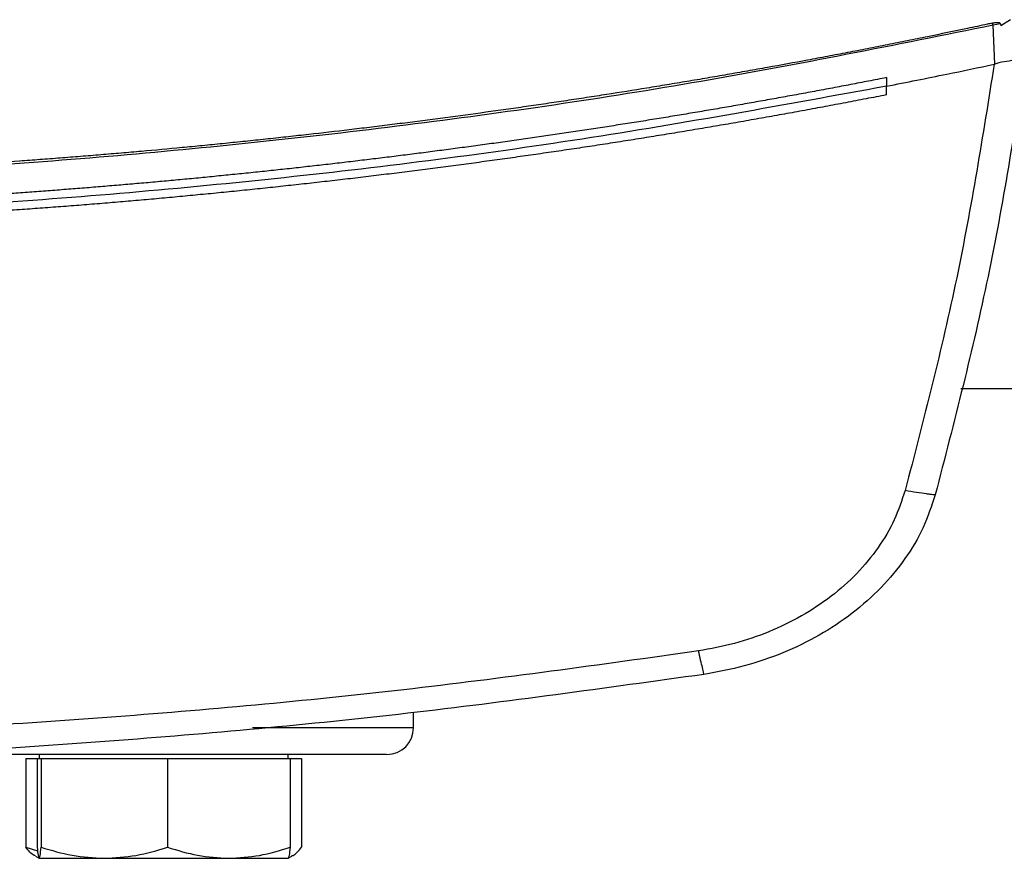
# Model space of a CAD drawing. Extents: x 0.4 to 10.6, y 0.4 to 8.1.
# Drawn here: x 7.4 to 7.6, y 5.3 to 5.5 of the extents above; entities that cross this region are included whole.
import ezdxf

# ---------------------------------------------------------------- set-up
doc = ezdxf.new("R2010")
doc.units = 0
doc.linetypes.add('SLD-SOLID', pattern=[0])
doc.layers.get('0').update_dxf_attribs({"linetype": 'CONTINUOUS'})

msp = doc.modelspace()

# ---------------------------------------------------------------- linework, layer by layer
at = {"color": 7, "linetype": 'SLD-SOLID'}
for p, q in [((7.55838, 5.48121), (7.55641, 5.4799)), ((7.55631, 5.48032), (7.55475, 5.48004)), ((7.55511, 5.47193), (7.55475, 5.48004)), ((7.55631, 5.48032), (7.55641, 5.4799)), ((7.5551, 5.47194), (7.55499, 5.4719)), ((7.53247, 5.4691), (7.53247, 5.4673)), ((7.53247, 5.4655), (7.53247, 5.4673)), ((7.54804, 5.40415), (7.64082, 5.40415)), ((7.43356, 5.33319), (7.43356, 5.33639)), ((7.3525, 5.32676), (7.3525, 5.30825)), ((7.3525, 5.32676), (7.35487, 5.32676)), ((7.35487, 5.32676), (7.35487, 5.30825)), ((7.35487, 5.32676), (7.35529, 5.32676)), ((7.35528, 5.32763), (7.35528, 5.32676)), ((7.35529, 5.32676), (7.3557, 5.32676)), ((7.3557, 5.32676), (7.3557, 5.30825)), ((7.3557, 5.32676), (7.36892, 5.32676)), ((7.36892, 5.32676), (7.38214, 5.32676)), ((7.38214, 5.32676), (7.38214, 5.30825)), ((7.38214, 5.32676), (7.39495, 5.32676)), ((7.39495, 5.32676), (7.40776, 5.32676)), ((7.40736, 5.32676), (7.40736, 5.32763)), ((7.40776, 5.32676), (7.41014, 5.32676)), ((7.40776, 5.32676), (7.40776, 5.30825)), ((7.41014, 5.32676), (7.41014, 5.30825)), ((7.3525, 5.30825), (7.35497, 5.30748)), ((7.35451, 5.30637), (7.35528, 5.30593)), ((7.35529, 5.30593), (7.36892, 5.30593)), ((7.36892, 5.30593), (7.39495, 5.30593)), ((7.39495, 5.30593), (7.40735, 5.30593)), ((7.40736, 5.30593), (7.40813, 5.30637))]:
    msp.add_line(p, q, dxfattribs=at)
at = {"color": 8, "linetype": 'SLD-SOLID'}
msp.add_line((7.43356, 5.33319), (7.39993, 5.33319), dxfattribs=at)
at = {"color": 7, "linetype": 'SLD-SOLID'}
msp.add_arc((7.428, 5.33319), 0.00556, 270, 0, dxfattribs=at)
for points, knots in [([(7.55631, 5.48032), (7.55631, 5.48034), (7.5563, 5.48037), (7.55625, 5.48043), (7.55614, 5.48051), (7.55588, 5.48058), (7.55535, 5.48061), (7.5549, 5.48053), (7.5546, 5.48048)], [0, 0, 0, 0, 0.03, 0.059331, 0.122578, 0.251657, 0.503448, 1, 1, 1, 1]), ([(7.5546, 5.48048), (7.55426, 5.48041), (7.55252, 5.48004), (7.548, 5.47908), (7.54244, 5.47793), (7.53687, 5.4768), (7.53269, 5.47596), (7.52851, 5.47514), (7.52433, 5.47433), (7.52014, 5.47354), (7.51456, 5.47249), (7.50897, 5.47147), (7.50337, 5.47047), (7.49918, 5.46973), (7.49498, 5.46901), (7.49078, 5.4683), (7.48657, 5.4676), (7.48097, 5.46668), (7.47535, 5.46579), (7.46974, 5.46492), (7.46553, 5.46428), (7.46131, 5.46366), (7.45709, 5.46304), (7.45288, 5.46244), (7.44725, 5.46165), (7.44162, 5.46089), (7.43598, 5.46016), (7.43176, 5.45961), (7.42753, 5.45909), (7.4233, 5.45857), (7.41766, 5.4579), (7.41201, 5.45725), (7.40636, 5.45662), (7.40213, 5.45617), (7.39789, 5.45573), (7.39365, 5.45529), (7.38941, 5.45487), (7.38375, 5.45433), (7.3781, 5.45381), (7.37244, 5.45332), (7.36819, 5.45296), (7.36394, 5.45261), (7.35969, 5.45228), (7.35544, 5.45196), (7.34978, 5.45154), (7.34411, 5.45116), (7.33844, 5.45079), (7.33419, 5.45053), (7.32993, 5.45028), (7.32568, 5.45004), (7.32142, 5.44982), (7.31575, 5.44953), (7.31007, 5.44927), (7.30439, 5.44904), (7.30014, 5.44888), (7.29588, 5.44872), (7.29162, 5.44858), (7.28594, 5.44841), (7.28026, 5.44827), (7.27458, 5.44814), (7.27032, 5.44806), (7.26606, 5.448), (7.2618, 5.44794), (7.25753, 5.4479), (7.25176, 5.44785), (7.24741, 5.44785), (7.24447, 5.44784)], [0, 0, 0, 0, 0.00341, 0.01705, 0.044329, 0.057969, 0.071609, 0.085249, 0.098888, 0.112528, 0.126168, 0.153447, 0.167087, 0.180727, 0.194367, 0.208007, 0.221646, 0.235286, 0.262566, 0.276205, 0.289845, 0.303485, 0.317125, 0.330764, 0.344404, 0.371684, 0.385324, 0.398963, 0.412603, 0.426243, 0.439883, 0.467162, 0.480802, 0.494442, 0.508082, 0.521721, 0.535361, 0.549001, 0.57628, 0.58992, 0.60356, 0.6172, 0.63084, 0.644479, 0.658119, 0.685399, 0.699038, 0.712678, 0.726318, 0.739958, 0.753597, 0.767237, 0.794517, 0.808157, 0.821796, 0.835436, 0.849076, 0.862716, 0.889995, 0.903635, 0.917275, 0.930914, 0.944554, 0.958194, 0.971834, 1, 1, 1, 1]), ([(7.55475, 5.48004), (7.53444, 5.47595), (7.49373, 5.46775), (7.43198, 5.45875), (7.36977, 5.4522), (7.3072, 5.44813), (7.26539, 5.44762), (7.24447, 5.44737)], [0, 0, 0, 0, 0.198875, 0.398495, 0.59868, 0.799245, 1, 1, 1, 1]), ([(7.55475, 5.48004), (7.55473, 5.48012), (7.55467, 5.48027), (7.55463, 5.48041), (7.5546, 5.48048)], [0, 0, 0, 0, 0.499241, 1, 1, 1, 1]), ([(7.56165, 5.47334), (7.55924, 5.45803), (7.55441, 5.42725), (7.5466, 5.39709), (7.54267, 5.38193)], [0, 0, 0, 0, 0.497475, 1, 1, 1, 1]), ([(7.56164, 5.47332), (7.56158, 5.47324), (7.56144, 5.47307), (7.56056, 5.4729), (7.5594, 5.47274), (7.55785, 5.47254), (7.55638, 5.47234), (7.55538, 5.47202), (7.5551, 5.47194)], [0, 0, 0, 0, 0.171198, 0.341966, 0.526328, 0.662982, 0.908874, 1, 1, 1, 1]), ([(7.53247, 5.4673), (7.53668, 5.46814), (7.54419, 5.46963), (7.55169, 5.47121), (7.55499, 5.4719)], [0, 0, 0, 0, 0.560206, 1, 1, 1, 1]), ([(7.55499, 5.4719), (7.55261, 5.45698), (7.54783, 5.42698), (7.5402, 5.39757), (7.53637, 5.38279)], [0, 0, 0, 0, 0.497519, 1, 1, 1, 1]), ([(7.53247, 5.4691), (7.53231, 5.46907), (7.53153, 5.46892), (7.52949, 5.46852), (7.52699, 5.46804), (7.52448, 5.46756), (7.5226, 5.4672), (7.52072, 5.46684), (7.51821, 5.46637), (7.5157, 5.46591), (7.51319, 5.46545), (7.51131, 5.46511), (7.50943, 5.46477), (7.50691, 5.46432), (7.5044, 5.46387), (7.50189, 5.46343), (7.5, 5.4631), (7.49812, 5.46278), (7.49623, 5.46245), (7.49372, 5.46202), (7.4912, 5.4616), (7.48868, 5.46118), (7.48679, 5.46087), (7.4849, 5.46057), (7.48301, 5.46026), (7.4805, 5.45985), (7.47797, 5.45945), (7.47545, 5.45906), (7.47356, 5.45877), (7.47167, 5.45847), (7.46915, 5.45809), (7.46663, 5.45771), (7.4641, 5.45733), (7.46221, 5.45705), (7.46031, 5.45678), (7.45842, 5.4565), (7.45589, 5.45614), (7.45337, 5.45578), (7.45084, 5.45543), (7.44894, 5.45517), (7.44705, 5.45491), (7.44452, 5.45457), (7.44199, 5.45423), (7.43946, 5.4539), (7.43756, 5.45365), (7.43566, 5.4534), (7.43377, 5.45316), (7.43123, 5.45284), (7.4287, 5.45253), (7.42617, 5.45222), (7.42427, 5.45199), (7.42237, 5.45176), (7.41983, 5.45146), (7.4173, 5.45116), (7.41477, 5.45087), (7.41286, 5.45066), (7.41096, 5.45044), (7.40906, 5.45023), (7.40652, 5.44995), (7.40399, 5.44968), (7.40145, 5.44941), (7.39954, 5.44921), (7.39764, 5.44902), (7.3951, 5.44876), (7.39256, 5.44851), (7.39002, 5.44826), (7.38812, 5.44807), (7.38621, 5.44789), (7.38367, 5.44765), (7.38113, 5.44742), (7.37859, 5.44719), (7.37668, 5.44702), (7.37478, 5.44686), (7.37287, 5.44669), (7.37033, 5.44648), (7.36778, 5.44626), (7.36524, 5.44606), (7.36333, 5.44591), (7.36143, 5.44576), (7.35888, 5.44556), (7.35634, 5.44537), (7.35379, 5.44518), (7.35188, 5.44504), (7.34997, 5.44491), (7.34806, 5.44477), (7.34552, 5.4446), (7.34297, 5.44443), (7.34043, 5.44427), (7.33852, 5.44415), (7.33661, 5.44403), (7.33406, 5.44387), (7.33151, 5.44372), (7.32896, 5.44358), (7.32705, 5.44347), (7.32514, 5.44337), (7.32259, 5.44324), (7.32004, 5.44311), (7.3175, 5.44298), (7.31558, 5.44289), (7.31367, 5.4428), (7.31176, 5.44271), (7.30921, 5.4426), (7.30666, 5.44249), (7.30411, 5.44239), (7.3022, 5.44232), (7.30029, 5.44224), (7.29774, 5.44215), (7.29519, 5.44206), (7.29264, 5.44198), (7.29072, 5.44192), (7.28881, 5.44186), (7.2869, 5.44181), (7.28435, 5.44174), (7.2818, 5.44167), (7.27924, 5.44161), (7.27733, 5.44157), (7.27542, 5.44153), (7.27287, 5.44148), (7.27032, 5.44143), (7.26776, 5.44139), (7.26585, 5.44136), (7.26394, 5.44134), (7.26138, 5.44131), (7.25883, 5.44128), (7.25628, 5.44126), (7.25437, 5.44124), (7.25245, 5.44123), (7.25054, 5.44122), (7.24788, 5.44121), (7.24586, 5.44121), (7.24447, 5.44121)], [0, 0, 0, 0, 0.001651, 0.008255, 0.021464, 0.028068, 0.034672, 0.041276, 0.04788, 0.061088, 0.067693, 0.074297, 0.080901, 0.087505, 0.100713, 0.107318, 0.113922, 0.120526, 0.12713, 0.133734, 0.146943, 0.153547, 0.160151, 0.166755, 0.173359, 0.179963, 0.193172, 0.199776, 0.20638, 0.212984, 0.219588, 0.232797, 0.239401, 0.246005, 0.252609, 0.259213, 0.265817, 0.279026, 0.28563, 0.292234, 0.298838, 0.305442, 0.318651, 0.325255, 0.331859, 0.338463, 0.345067, 0.351671, 0.36488, 0.371484, 0.378088, 0.384692, 0.391296, 0.404505, 0.411109, 0.417713, 0.424317, 0.430921, 0.437525, 0.450734, 0.457338, 0.463942, 0.470546, 0.47715, 0.490359, 0.496963, 0.503567, 0.510171, 0.516775, 0.529984, 0.536588, 0.543192, 0.549796, 0.5564, 0.563004, 0.576213, 0.582817, 0.589421, 0.596025, 0.602629, 0.615838, 0.622442, 0.629046, 0.63565, 0.642254, 0.648859, 0.662067, 0.668671, 0.675275, 0.681879, 0.688483, 0.701692, 0.708296, 0.7149, 0.721504, 0.728108, 0.741317, 0.747921, 0.754525, 0.761129, 0.767733, 0.774337, 0.787546, 0.79415, 0.800754, 0.807358, 0.813962, 0.827171, 0.833775, 0.840379, 0.846983, 0.853587, 0.860192, 0.8734, 0.880004, 0.886608, 0.893212, 0.899816, 0.913025, 0.919629, 0.926233, 0.932837, 0.939441, 0.95265, 0.959254, 0.965858, 0.972462, 0.979066, 0.985671, 1, 1, 1, 1]), ([(7.53247, 5.4673), (7.51128, 5.46343), (7.46883, 5.45566), (7.4045, 5.44753), (7.33975, 5.44199), (7.27471, 5.4393), (7.20997, 5.4394), (7.14572, 5.44223), (7.08214, 5.4478), (7.01897, 5.45585), (6.97729, 5.46349), (6.95648, 5.4673)], [0, 0, 0, 0, 0.111477, 0.223348, 0.335502, 0.447824, 0.560201, 0.670511, 0.780653, 0.890517, 1, 1, 1, 1]), ([(7.53247, 5.4655), (7.53229, 5.46547), (7.5314, 5.46529), (7.5298, 5.46498), (7.52767, 5.46457), (7.52553, 5.46416), (7.5234, 5.46376), (7.52055, 5.46322), (7.51771, 5.46269), (7.51486, 5.46216), (7.51272, 5.46177), (7.51059, 5.46139), (7.50845, 5.461), (7.50631, 5.46062), (7.50417, 5.46025), (7.50203, 5.45987), (7.49989, 5.4595), (7.49775, 5.45913), (7.49561, 5.45877), (7.49347, 5.45841), (7.49132, 5.45805), (7.48918, 5.45769), (7.48704, 5.45734), (7.48489, 5.45699), (7.48275, 5.45665), (7.4806, 5.4563), (7.47846, 5.45596), (7.47631, 5.45563), (7.47417, 5.4553), (7.47202, 5.45496), (7.46987, 5.45464), (7.46772, 5.45431), (7.46558, 5.45399), (7.46343, 5.45368), (7.46056, 5.45326), (7.45769, 5.45284), (7.45483, 5.45244), (7.45268, 5.45214), (7.45052, 5.45184), (7.44837, 5.45154), (7.44622, 5.45125), (7.44407, 5.45096), (7.44191, 5.45067), (7.43976, 5.45039), (7.43761, 5.45011), (7.43545, 5.44983), (7.4333, 5.44956), (7.43114, 5.44929), (7.42899, 5.44902), (7.42683, 5.44876), (7.42467, 5.4485), (7.42252, 5.44824), (7.42036, 5.44798), (7.4182, 5.44773), (7.41605, 5.44748), (7.41389, 5.44724), (7.41173, 5.44699), (7.40957, 5.44676), (7.40669, 5.44644), (7.40381, 5.44613), (7.40093, 5.44583), (7.39877, 5.44561), (7.39661, 5.44539), (7.39445, 5.44517), (7.39229, 5.44495), (7.39012, 5.44474), (7.38796, 5.44454), (7.3858, 5.44433), (7.38364, 5.44413), (7.38147, 5.44393), (7.37931, 5.44373), (7.37715, 5.44354), (7.37498, 5.44335), (7.37282, 5.44317), (7.37065, 5.44298), (7.36849, 5.4428), (7.36632, 5.44263), (7.36416, 5.44245), (7.36199, 5.44228), (7.35983, 5.44212), (7.35766, 5.44195), (7.35477, 5.44174), (7.35189, 5.44153), (7.349, 5.44133), (7.34683, 5.44118), (7.34466, 5.44103), (7.3425, 5.44089), (7.34033, 5.44075), (7.33816, 5.44061), (7.33599, 5.44048), (7.33382, 5.44035), (7.33165, 5.44022), (7.32949, 5.4401), (7.32732, 5.43998), (7.32515, 5.43986), (7.32298, 5.43975), (7.32081, 5.43964), (7.31864, 5.43953), (7.31647, 5.43943), (7.3143, 5.43932), (7.31213, 5.43922), (7.30996, 5.43913), (7.30779, 5.43904), (7.3049, 5.43892), (7.302, 5.4388), (7.29911, 5.4387), (7.29694, 5.43862), (7.29477, 5.43855), (7.2926, 5.43848), (7.29043, 5.43841), (7.28825, 5.43834), (7.28608, 5.43828), (7.28391, 5.43823), (7.28174, 5.43817), (7.27957, 5.43812), (7.2774, 5.43807), (7.27523, 5.43802), (7.27305, 5.43798), (7.27088, 5.43794), (7.26871, 5.43791), (7.26654, 5.43787), (7.26437, 5.43784), (7.26219, 5.43782), (7.26002, 5.43779), (7.25785, 5.43777), (7.25495, 5.43775), (7.25206, 5.43773), (7.2491, 5.43772), (7.24682, 5.43771), (7.24526, 5.43771), (7.24447, 5.43771)], [0, 0, 0, 0, 0.001874, 0.00937, 0.016865, 0.024361, 0.031857, 0.039353, 0.054344, 0.06184, 0.069336, 0.076832, 0.084327, 0.091823, 0.099319, 0.106815, 0.114311, 0.121806, 0.129302, 0.136798, 0.144294, 0.151789, 0.159285, 0.166781, 0.174277, 0.181772, 0.189268, 0.196764, 0.20426, 0.211756, 0.219251, 0.226747, 0.234243, 0.241739, 0.249234, 0.264226, 0.271722, 0.279217, 0.286713, 0.294209, 0.301705, 0.309201, 0.316696, 0.324192, 0.331688, 0.339184, 0.346679, 0.354175, 0.361671, 0.369167, 0.376662, 0.384158, 0.391654, 0.39915, 0.406646, 0.414141, 0.421637, 0.429133, 0.436629, 0.45162, 0.459116, 0.466612, 0.474108, 0.481603, 0.489099, 0.496595, 0.504091, 0.511586, 0.519082, 0.526578, 0.534074, 0.541569, 0.549065, 0.556561, 0.564057, 0.571553, 0.579048, 0.586544, 0.59404, 0.601536, 0.609031, 0.616527, 0.631519, 0.639015, 0.64651, 0.654006, 0.661502, 0.668998, 0.676493, 0.683989, 0.691485, 0.698981, 0.706476, 0.713972, 0.721468, 0.728964, 0.73646, 0.743955, 0.751451, 0.758947, 0.766443, 0.773939, 0.781434, 0.78893, 0.803922, 0.811417, 0.818913, 0.826409, 0.833905, 0.8414, 0.848896, 0.856392, 0.863888, 0.871384, 0.878879, 0.886375, 0.893871, 0.901367, 0.908862, 0.916358, 0.923854, 0.93135, 0.938845, 0.946341, 0.953837, 0.961333, 0.976324, 0.98382, 0.99191, 1, 1, 1, 1]), ([(7.53637, 5.38279), (7.53568, 5.38073), (7.53428, 5.37653), (7.53079, 5.3707), (7.52634, 5.3653), (7.52092, 5.36051), (7.51474, 5.35642), (7.50793, 5.35314), (7.5007, 5.35065), (7.49568, 5.34972), (7.49317, 5.34926)], [0, 0, 0, 0, 0.11285, 0.229657, 0.350699, 0.475732, 0.604094, 0.734925, 0.867227, 1, 1, 1, 1]), ([(7.54267, 5.38193), (7.5419, 5.37962), (7.54034, 5.37492), (7.53643, 5.36839), (7.53144, 5.36235), (7.52538, 5.35697), (7.51845, 5.35239), (7.51084, 5.34872), (7.50274, 5.34593), (7.49712, 5.34489), (7.4943, 5.34437)], [0, 0, 0, 0, 0.112851, 0.229659, 0.350703, 0.475737, 0.6041, 0.73493, 0.86723, 1, 1, 1, 1]), ([(7.54267, 5.38193), (7.54265, 5.38192), (7.54259, 5.3819), (7.5422, 5.38192), (7.54161, 5.38198), (7.54054, 5.38211), (7.53878, 5.38238), (7.53718, 5.38265), (7.53637, 5.38279)], [0, 0, 0, 0, 0.114339, 0.230501, 0.349853, 0.473221, 0.731064, 1, 1, 1, 1]), ([(7.49317, 5.34926), (7.47264, 5.34639), (7.43152, 5.34066), (7.36941, 5.33502), (7.30702, 5.33137), (7.26533, 5.33092), (7.24447, 5.3307)], [0, 0, 0, 0, 0.249088, 0.498957, 0.749348, 1, 1, 1, 1]), ([(7.4943, 5.34437), (7.49429, 5.34445), (7.49426, 5.34459), (7.494, 5.3457), (7.49362, 5.34731), (7.49332, 5.34861), (7.49317, 5.34926)], [0, 0, 0, 0, 0.253067, 0.504385, 0.753163, 1, 1, 1, 1]), ([(7.4943, 5.34437), (7.47368, 5.3415), (7.43237, 5.33573), (7.36998, 5.33007), (7.30731, 5.32639), (7.26543, 5.32595), (7.24447, 5.32573)], [0, 0, 0, 0, 0.249087, 0.498956, 0.749347, 1, 1, 1, 1]), ([(7.42789, 5.32763), (7.42781, 5.32763), (7.42765, 5.32763), (7.42523, 5.32763), (7.42103, 5.32763), (7.41497, 5.32763), (7.40719, 5.32763), (7.39782, 5.32763), (7.38703, 5.32763), (7.37508, 5.32763), (7.36211, 5.32763), (7.35202, 5.32763), (7.34607, 5.32763), (7.34496, 5.32763)], [0, 0, 0, 0, 0.083092, 0.18321, 0.284392, 0.386115, 0.487839, 0.589021, 0.689138, 0.787699, 0.884259, 0.978428, 1, 1, 1, 1]), ([(7.35454, 5.30644), (7.35444, 5.30647), (7.35375, 5.30668), (7.35307, 5.30753), (7.3525, 5.30825)], [0, 0, 0, 0, 0.144315, 1, 1, 1, 1]), ([(7.35487, 5.30825), (7.35494, 5.3076), (7.35508, 5.30629), (7.35522, 5.30605), (7.35529, 5.30593)], [0, 0, 0, 0, 0.495458, 1, 1, 1, 1]), ([(7.35529, 5.30593), (7.35536, 5.30605), (7.3555, 5.30628), (7.35563, 5.30759), (7.3557, 5.30825)], [0, 0, 0, 0, 0.494511, 1, 1, 1, 1]), ([(7.3557, 5.30825), (7.35785, 5.3076), (7.36218, 5.30629), (7.36666, 5.30605), (7.36892, 5.30593)], [0, 0, 0, 0, 0.495458, 1, 1, 1, 1]), ([(7.36892, 5.30593), (7.37114, 5.30605), (7.37562, 5.30628), (7.37995, 5.30759), (7.38214, 5.30825)], [0, 0, 0, 0, 0.494511, 1, 1, 1, 1]), ([(7.38214, 5.30825), (7.38422, 5.3076), (7.38842, 5.30629), (7.39276, 5.30605), (7.39495, 5.30593)], [0, 0, 0, 0, 0.495459, 1, 1, 1, 1]), ([(7.39495, 5.30593), (7.3971, 5.30605), (7.40144, 5.30628), (7.40564, 5.30759), (7.40776, 5.30825)], [0, 0, 0, 0, 0.494509, 1, 1, 1, 1]), ([(7.40776, 5.30825), (7.4077, 5.3076), (7.40756, 5.30629), (7.40742, 5.30605), (7.40735, 5.30593)], [0, 0, 0, 0, 0.4954588, 1, 1, 1, 1]), ([(7.40809, 5.30644), (7.40819, 5.30647), (7.40889, 5.30668), (7.40956, 5.30753), (7.41014, 5.30825)], [0, 0, 0, 0, 0.144315, 1, 1, 1, 1])]:
    msp.add_open_spline(points, degree=3, knots=knots, dxfattribs=at)

doc.saveas('drawing.dxf')
